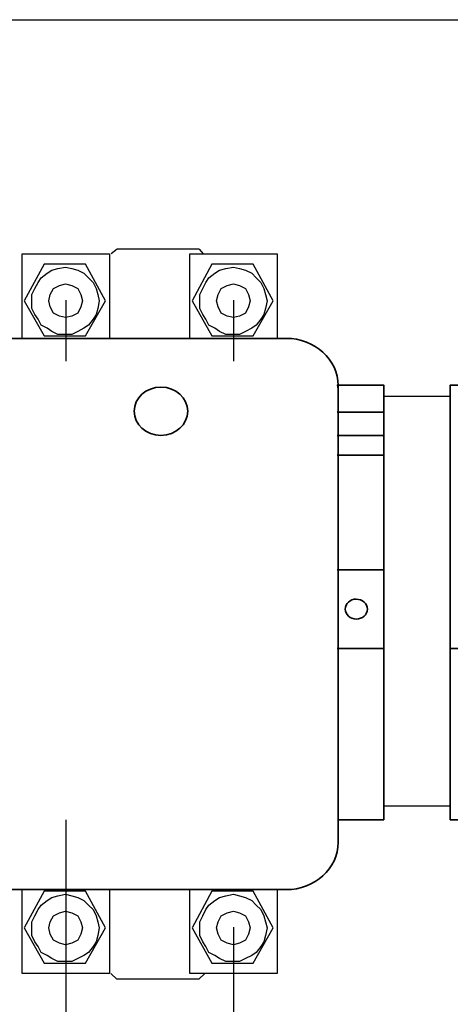
# Model space of a CAD drawing. Units: centimetres. Extents: x 554 to 1644, y -1086 to 730.
# Drawn here: x 736 to 859, y 448 to 730 of the extents above; entities that cross this region are included whole.
import ezdxf

# ---------------------------------------------------------------- set-up
doc = ezdxf.new("R2010")
doc.units = ezdxf.units.CM
doc.header["$MEASUREMENT"] = 0
doc.layers.add('dist', color=7, linetype='Continuous', lineweight=9)
doc.layers.add('layer 1', color=7, linetype='Continuous')
doc.dimstyles.new('ISO-25', dxfattribs={"dimtxt": 15, "dimasz": 15, "dimexe": 1.25, "dimexo": 0.625, "dimgap": 5, "dimtad": 1, "dimdec": 0, "dimtxsty": 'Standard', "dimcen": 2.5, "dimadec": 0, "dimazin": 0, "dimtfac": 1, "dimtdec": 0, "dimtmove": 0, "dimatfit": 3, "dimfxl": 0, "dimarcsym": 0})

# ---------------------------------------------------------------- blocks, each defined once
blk = doc.blocks.new('*D7')
at = {"layer": 'Defpoints', "color": 0}
for p in [(797.04, 456.71), (902.04, 456.71), (797.04, 392.32)]:
    blk.add_point(p, dxfattribs=at)
at = {"layer": 'dist', "color": 0, "lineweight": -2}
for p, q in [((797.04, 456.09), (797.04, 391.07)), ((902.04, 456.09), (902.04, 391.07)), ((895.04, 392.32), (804.04, 392.32))]:
    blk.add_line(p, q, dxfattribs=at)
at = {"layer": 'dist', "color": 0}
for points in [[(804.04, 393.49), (804.04, 391.15), (797.04, 392.32)], [(895.04, 393.49), (895.04, 391.15), (902.04, 392.32)]]:
    blk.add_solid(points, dxfattribs=at)
at = {"layer": 'dist', "color": 0, "insert": (882.3, 399.32), "char_height": 10, "attachment_point": 5}
blk.add_mtext('105', dxfattribs=at)
blk = doc.blocks.new('*D11')
at = {"layer": 'Defpoints', "color": 0}
for p in [(1072.04, 549.75), (627.06, 537.8), (627.06, 350.33)]:
    blk.add_point(p, dxfattribs=at)
at = {"layer": 'dist', "color": 0, "lineweight": -2}
for p, q in [((1072.04, 549.12), (1072.04, 349.08)), ((627.06, 537.17), (627.06, 349.08)), ((1065.04, 350.33), (634.06, 350.33))]:
    blk.add_line(p, q, dxfattribs=at)
at = {"layer": 'dist', "color": 0}
for points in [[(634.06, 351.49), (634.06, 349.16), (627.06, 350.33)], [(1065.04, 351.49), (1065.04, 349.16), (1072.04, 350.33)]]:
    blk.add_solid(points, dxfattribs=at)
at = {"layer": 'dist', "color": 0, "insert": (854.18, 357.33), "char_height": 10, "attachment_point": 5}
blk.add_mtext('445', dxfattribs=at)
blk = doc.blocks.new('*D37')
at = {"layer": 'Defpoints', "color": 0}
for p in [(701.04, 501.32), (749.04, 456.71), (701.04, 392.94)]:
    blk.add_point(p, dxfattribs=at)
at = {"layer": 'dist', "color": 0, "lineweight": -2}
for p, q in [((701.04, 500.7), (701.04, 391.69)), ((749.04, 456.09), (749.04, 391.69)), ((742.04, 392.94), (708.04, 392.94))]:
    blk.add_line(p, q, dxfattribs=at)
at = {"layer": 'dist', "color": 0}
for points in [[(708.04, 394.11), (708.04, 391.78), (701.04, 392.94)], [(742.04, 394.11), (742.04, 391.78), (749.04, 392.94)]]:
    blk.add_solid(points, dxfattribs=at)
at = {"layer": 'dist', "color": 0, "insert": (724.3, 399.94), "char_height": 10, "attachment_point": 5}
blk.add_mtext('48', dxfattribs=at)
blk = doc.blocks.new('*D38')
at = {"layer": 'Defpoints', "color": 0}
for p in [(749.04, 501.32), (797.04, 456.71), (749.04, 392.94)]:
    blk.add_point(p, dxfattribs=at)
at = {"layer": 'dist', "color": 0, "lineweight": -2}
for p, q in [((749.04, 500.7), (749.04, 391.69)), ((797.04, 456.09), (797.04, 391.69)), ((790.04, 392.94), (756.04, 392.94))]:
    blk.add_line(p, q, dxfattribs=at)
at = {"layer": 'dist', "color": 0}
for points in [[(756.04, 394.11), (756.04, 391.78), (749.04, 392.94)], [(790.04, 394.11), (790.04, 391.78), (797.04, 392.94)]]:
    blk.add_solid(points, dxfattribs=at)
at = {"layer": 'dist', "color": 0, "insert": (772.3, 399.94), "char_height": 10, "attachment_point": 5}
blk.add_mtext('48', dxfattribs=at)

msp = doc.modelspace()

# ---------------------------------------------------------------- linework, layer by layer
at = {"lineweight": 30}
for p, q in [((763.79, 664.07), (762.02, 662.68)), ((787.25, 664.07), (788.36, 662.68)), ((840.04, 621.95), (859.04, 621.95)), ((840.04, 504.7), (859.04, 504.7)), ((763.61, 455.05), (761.93, 456.68)), ((787.07, 455.05), (788.82, 456.68))]:
    msp.add_line(p, q, dxfattribs=at)
for p, q in [((749.04, 649.48), (749.04, 631.96)), ((797.04, 649.48), (797.04, 631.96)), ((749.04, 469.92), (749.04, 452.41)), ((797.04, 469.92), (797.04, 452.41))]:
    msp.add_line(p, q)
msp.add_lwpolyline([(553.95, 729.75), (1644.38, 729.75), (1644.38, -128.5), (553.95, -128.5)], close=True)
for points in [[(736.54, 638.52), (736.54, 662.68), (761.54, 662.68), (761.54, 638.52)], [(784.54, 638.52), (784.54, 662.68), (809.54, 662.68), (809.54, 638.52)], [(761.54, 480.69), (761.54, 456.71), (736.54, 456.71), (736.54, 480.69)], [(809.54, 480.69), (809.54, 456.71), (784.54, 456.71), (784.54, 480.69)]]:
    msp.add_lwpolyline(points, dxfattribs=at)
at = {"layer": 'layer 1', "color": 0, "lineweight": 30}
for points in [[(787.25, 664.07), (787.25, 664.07), (763.79, 664.07), (763.79, 664.07)], [(787.07, 455.05), (787.07, 455.05), (763.61, 455.05), (763.61, 455.05)]]:
    msp.add_open_spline(points, degree=3, dxfattribs=at)
at = {"layer": 'layer 1', "lineweight": 30}
for points, knots in [([(760.38, 649.28), (760.38, 649.28), (754.68, 639.2), (754.68, 639.2), (754.68, 639.2), (754.68, 639.2), (742.86, 639.2), (742.86, 639.2), (742.86, 639.2), (742.86, 639.2), (737.17, 649.28), (737.17, 649.28), (737.17, 649.28), (737.17, 649.28), (742.86, 659.79), (742.86, 659.79), (742.86, 659.79), (742.86, 659.79), (754.68, 659.79), (754.68, 659.79), (754.68, 659.79), (754.68, 659.79), (760.38, 649.28), (760.38, 649.28)], [0, 0, 0, 0, 0.166667, 0.166667, 0.166667, 0.166667, 0.333333, 0.333333, 0.333333, 0.333333, 0.5, 0.5, 0.5, 0.5, 0.666667, 0.666667, 0.666667, 0.666667, 0.833333, 0.833333, 0.833333, 0.833333, 1, 1, 1, 1]), ([(808.38, 649.28), (808.38, 649.28), (802.68, 639.2), (802.68, 639.2), (802.68, 639.2), (802.68, 639.2), (790.86, 639.2), (790.86, 639.2), (790.86, 639.2), (790.86, 639.2), (785.17, 649.28), (785.17, 649.28), (785.17, 649.28), (785.17, 649.28), (790.86, 659.79), (790.86, 659.79), (790.86, 659.79), (790.86, 659.79), (802.68, 659.79), (802.68, 659.79), (802.68, 659.79), (802.68, 659.79), (808.38, 649.28), (808.38, 649.28)], [0, 0, 0, 0, 0.166667, 0.166667, 0.166667, 0.166667, 0.333333, 0.333333, 0.333333, 0.333333, 0.5, 0.5, 0.5, 0.5, 0.666667, 0.666667, 0.666667, 0.666667, 0.833333, 0.833333, 0.833333, 0.833333, 1, 1, 1, 1]), ([(748.99, 658.91), (748.99, 658.91), (746.8, 658.47), (746.8, 658.47), (746.8, 658.47), (746.8, 658.47), (745.05, 658.03), (745.05, 658.03), (745.05, 658.03), (745.05, 658.03), (743.74, 657.16), (743.74, 657.16), (743.74, 657.16), (743.74, 657.16), (741.99, 655.85), (741.99, 655.85), (741.99, 655.85), (741.99, 655.85), (741.11, 654.53), (741.11, 654.53), (741.11, 654.53), (741.11, 654.53), (740.23, 652.78), (740.23, 652.78), (740.23, 652.78), (740.23, 652.78), (739.36, 651.03), (739.36, 651.03), (739.36, 651.03), (739.36, 651.03), (739.36, 649.28), (739.36, 649.28), (739.36, 649.28), (739.36, 649.28), (739.36, 647.09), (739.36, 647.09), (739.36, 647.09), (739.36, 647.09), (740.23, 645.33), (740.23, 645.33), (740.23, 645.33), (740.23, 645.33), (741.11, 644.02), (741.11, 644.02), (741.11, 644.02), (741.11, 644.02), (741.99, 642.27), (741.99, 642.27), (741.99, 642.27), (741.99, 642.27), (743.74, 641.39), (743.74, 641.39), (743.74, 641.39), (743.74, 641.39), (745.05, 640.52), (745.05, 640.52), (745.05, 640.52), (745.05, 640.52), (746.8, 639.64), (746.8, 639.64), (746.8, 639.64), (746.8, 639.64), (748.99, 639.64), (748.99, 639.64), (748.99, 639.64), (748.99, 639.64), (750.74, 639.64), (750.74, 639.64), (750.74, 639.64), (750.74, 639.64), (752.49, 640.52), (752.49, 640.52), (752.49, 640.52), (752.49, 640.52), (754.25, 641.39), (754.25, 641.39), (754.25, 641.39), (754.25, 641.39), (755.56, 642.27), (755.56, 642.27), (755.56, 642.27), (755.56, 642.27), (756.87, 644.02), (756.87, 644.02), (756.87, 644.02), (756.87, 644.02), (757.75, 645.33), (757.75, 645.33), (757.75, 645.33), (757.75, 645.33), (758.19, 647.09), (758.19, 647.09), (758.19, 647.09), (758.19, 647.09), (758.63, 649.28), (758.63, 649.28), (758.63, 649.28), (758.63, 649.28), (758.19, 651.03), (758.19, 651.03), (758.19, 651.03), (758.19, 651.03), (757.75, 652.78), (757.75, 652.78), (757.75, 652.78), (757.75, 652.78), (756.87, 654.53), (756.87, 654.53), (756.87, 654.53), (756.87, 654.53), (755.56, 655.85), (755.56, 655.85), (755.56, 655.85), (755.56, 655.85), (754.25, 657.16), (754.25, 657.16), (754.25, 657.16), (754.25, 657.16), (752.49, 658.03), (752.49, 658.03), (752.49, 658.03), (752.49, 658.03), (750.74, 658.47), (750.74, 658.47), (750.74, 658.47), (750.74, 658.47), (748.99, 658.91), (748.99, 658.91)], [0, 0, 0, 0, 0.03125, 0.03125, 0.03125, 0.03125, 0.0625, 0.0625, 0.0625, 0.0625, 0.09375, 0.09375, 0.09375, 0.09375, 0.125, 0.125, 0.125, 0.125, 0.15625, 0.15625, 0.15625, 0.15625, 0.1875, 0.1875, 0.1875, 0.1875, 0.21875, 0.21875, 0.21875, 0.21875, 0.25, 0.25, 0.25, 0.25, 0.28125, 0.28125, 0.28125, 0.28125, 0.3125, 0.3125, 0.3125, 0.3125, 0.34375, 0.34375, 0.34375, 0.34375, 0.375, 0.375, 0.375, 0.375, 0.40625, 0.40625, 0.40625, 0.40625, 0.4375, 0.4375, 0.4375, 0.4375, 0.46875, 0.46875, 0.46875, 0.46875, 0.5, 0.5, 0.5, 0.5, 0.53125, 0.53125, 0.53125, 0.53125, 0.5625, 0.5625, 0.5625, 0.5625, 0.59375, 0.59375, 0.59375, 0.59375, 0.625, 0.625, 0.625, 0.625, 0.65625, 0.65625, 0.65625, 0.65625, 0.6875, 0.6875, 0.6875, 0.6875, 0.71875, 0.71875, 0.71875, 0.71875, 0.75, 0.75, 0.75, 0.75, 0.78125, 0.78125, 0.78125, 0.78125, 0.8125, 0.8125, 0.8125, 0.8125, 0.84375, 0.84375, 0.84375, 0.84375, 0.875, 0.875, 0.875, 0.875, 0.90625, 0.90625, 0.90625, 0.90625, 0.9375, 0.9375, 0.9375, 0.9375, 0.96875, 0.96875, 0.96875, 0.96875, 1, 1, 1, 1]), ([(796.99, 658.91), (796.99, 658.91), (794.8, 658.47), (794.8, 658.47), (794.8, 658.47), (794.8, 658.47), (793.05, 658.03), (793.05, 658.03), (793.05, 658.03), (793.05, 658.03), (791.74, 657.16), (791.74, 657.16), (791.74, 657.16), (791.74, 657.16), (789.99, 655.85), (789.99, 655.85), (789.99, 655.85), (789.99, 655.85), (789.11, 654.53), (789.11, 654.53), (789.11, 654.53), (789.11, 654.53), (788.23, 652.78), (788.23, 652.78), (788.23, 652.78), (788.23, 652.78), (787.36, 651.03), (787.36, 651.03), (787.36, 651.03), (787.36, 651.03), (787.36, 649.28), (787.36, 649.28), (787.36, 649.28), (787.36, 649.28), (787.36, 647.09), (787.36, 647.09), (787.36, 647.09), (787.36, 647.09), (788.23, 645.33), (788.23, 645.33), (788.23, 645.33), (788.23, 645.33), (789.11, 644.02), (789.11, 644.02), (789.11, 644.02), (789.11, 644.02), (789.99, 642.27), (789.99, 642.27), (789.99, 642.27), (789.99, 642.27), (791.74, 641.39), (791.74, 641.39), (791.74, 641.39), (791.74, 641.39), (793.05, 640.52), (793.05, 640.52), (793.05, 640.52), (793.05, 640.52), (794.8, 639.64), (794.8, 639.64), (794.8, 639.64), (794.8, 639.64), (796.99, 639.64), (796.99, 639.64), (796.99, 639.64), (796.99, 639.64), (798.74, 639.64), (798.74, 639.64), (798.74, 639.64), (798.74, 639.64), (800.49, 640.52), (800.49, 640.52), (800.49, 640.52), (800.49, 640.52), (802.25, 641.39), (802.25, 641.39), (802.25, 641.39), (802.25, 641.39), (803.56, 642.27), (803.56, 642.27), (803.56, 642.27), (803.56, 642.27), (804.87, 644.02), (804.87, 644.02), (804.87, 644.02), (804.87, 644.02), (805.75, 645.33), (805.75, 645.33), (805.75, 645.33), (805.75, 645.33), (806.19, 647.09), (806.19, 647.09), (806.19, 647.09), (806.19, 647.09), (806.63, 649.28), (806.63, 649.28), (806.63, 649.28), (806.63, 649.28), (806.19, 651.03), (806.19, 651.03), (806.19, 651.03), (806.19, 651.03), (805.75, 652.78), (805.75, 652.78), (805.75, 652.78), (805.75, 652.78), (804.87, 654.53), (804.87, 654.53), (804.87, 654.53), (804.87, 654.53), (803.56, 655.85), (803.56, 655.85), (803.56, 655.85), (803.56, 655.85), (802.25, 657.16), (802.25, 657.16), (802.25, 657.16), (802.25, 657.16), (800.49, 658.03), (800.49, 658.03), (800.49, 658.03), (800.49, 658.03), (798.74, 658.47), (798.74, 658.47), (798.74, 658.47), (798.74, 658.47), (796.99, 658.91), (796.99, 658.91)], [0, 0, 0, 0, 0.03125, 0.03125, 0.03125, 0.03125, 0.0625, 0.0625, 0.0625, 0.0625, 0.09375, 0.09375, 0.09375, 0.09375, 0.125, 0.125, 0.125, 0.125, 0.15625, 0.15625, 0.15625, 0.15625, 0.1875, 0.1875, 0.1875, 0.1875, 0.21875, 0.21875, 0.21875, 0.21875, 0.25, 0.25, 0.25, 0.25, 0.28125, 0.28125, 0.28125, 0.28125, 0.3125, 0.3125, 0.3125, 0.3125, 0.34375, 0.34375, 0.34375, 0.34375, 0.375, 0.375, 0.375, 0.375, 0.40625, 0.40625, 0.40625, 0.40625, 0.4375, 0.4375, 0.4375, 0.4375, 0.46875, 0.46875, 0.46875, 0.46875, 0.5, 0.5, 0.5, 0.5, 0.53125, 0.53125, 0.53125, 0.53125, 0.5625, 0.5625, 0.5625, 0.5625, 0.59375, 0.59375, 0.59375, 0.59375, 0.625, 0.625, 0.625, 0.625, 0.65625, 0.65625, 0.65625, 0.65625, 0.6875, 0.6875, 0.6875, 0.6875, 0.71875, 0.71875, 0.71875, 0.71875, 0.75, 0.75, 0.75, 0.75, 0.78125, 0.78125, 0.78125, 0.78125, 0.8125, 0.8125, 0.8125, 0.8125, 0.84375, 0.84375, 0.84375, 0.84375, 0.875, 0.875, 0.875, 0.875, 0.90625, 0.90625, 0.90625, 0.90625, 0.9375, 0.9375, 0.9375, 0.9375, 0.96875, 0.96875, 0.96875, 0.96875, 1, 1, 1, 1]), ([(748.99, 654.09), (748.99, 654.09), (747.24, 653.66), (747.24, 653.66), (747.24, 653.66), (747.24, 653.66), (745.49, 652.78), (745.49, 652.78), (745.49, 652.78), (745.49, 652.78), (744.61, 651.03), (744.61, 651.03), (744.61, 651.03), (744.61, 651.03), (744.18, 649.28), (744.18, 649.28), (744.18, 649.28), (744.18, 649.28), (744.61, 647.52), (744.61, 647.52), (744.61, 647.52), (744.61, 647.52), (745.49, 645.77), (745.49, 645.77), (745.49, 645.77), (745.49, 645.77), (747.24, 644.9), (747.24, 644.9), (747.24, 644.9), (747.24, 644.9), (748.99, 644.46), (748.99, 644.46), (748.99, 644.46), (748.99, 644.46), (750.74, 644.9), (750.74, 644.9), (750.74, 644.9), (750.74, 644.9), (752.49, 645.77), (752.49, 645.77), (752.49, 645.77), (752.49, 645.77), (753.37, 647.52), (753.37, 647.52), (753.37, 647.52), (753.37, 647.52), (753.81, 649.28), (753.81, 649.28), (753.81, 649.28), (753.81, 649.28), (753.37, 651.03), (753.37, 651.03), (753.37, 651.03), (753.37, 651.03), (752.49, 652.78), (752.49, 652.78), (752.49, 652.78), (752.49, 652.78), (750.74, 653.66), (750.74, 653.66), (750.74, 653.66), (750.74, 653.66), (748.99, 654.09), (748.99, 654.09)], [0, 0, 0, 0, 0.0625, 0.0625, 0.0625, 0.0625, 0.125, 0.125, 0.125, 0.125, 0.1875, 0.1875, 0.1875, 0.1875, 0.25, 0.25, 0.25, 0.25, 0.3125, 0.3125, 0.3125, 0.3125, 0.375, 0.375, 0.375, 0.375, 0.4375, 0.4375, 0.4375, 0.4375, 0.5, 0.5, 0.5, 0.5, 0.5625, 0.5625, 0.5625, 0.5625, 0.625, 0.625, 0.625, 0.625, 0.6875, 0.6875, 0.6875, 0.6875, 0.75, 0.75, 0.75, 0.75, 0.8125, 0.8125, 0.8125, 0.8125, 0.875, 0.875, 0.875, 0.875, 0.9375, 0.9375, 0.9375, 0.9375, 1, 1, 1, 1]), ([(796.99, 654.09), (796.99, 654.09), (795.24, 653.66), (795.24, 653.66), (795.24, 653.66), (795.24, 653.66), (793.49, 652.78), (793.49, 652.78), (793.49, 652.78), (793.49, 652.78), (792.61, 651.03), (792.61, 651.03), (792.61, 651.03), (792.61, 651.03), (792.18, 649.28), (792.18, 649.28), (792.18, 649.28), (792.18, 649.28), (792.61, 647.52), (792.61, 647.52), (792.61, 647.52), (792.61, 647.52), (793.49, 645.77), (793.49, 645.77), (793.49, 645.77), (793.49, 645.77), (795.24, 644.9), (795.24, 644.9), (795.24, 644.9), (795.24, 644.9), (796.99, 644.46), (796.99, 644.46), (796.99, 644.46), (796.99, 644.46), (798.74, 644.9), (798.74, 644.9), (798.74, 644.9), (798.74, 644.9), (800.49, 645.77), (800.49, 645.77), (800.49, 645.77), (800.49, 645.77), (801.37, 647.52), (801.37, 647.52), (801.37, 647.52), (801.37, 647.52), (801.81, 649.28), (801.81, 649.28), (801.81, 649.28), (801.81, 649.28), (801.37, 651.03), (801.37, 651.03), (801.37, 651.03), (801.37, 651.03), (800.49, 652.78), (800.49, 652.78), (800.49, 652.78), (800.49, 652.78), (798.74, 653.66), (798.74, 653.66), (798.74, 653.66), (798.74, 653.66), (796.99, 654.09), (796.99, 654.09)], [0, 0, 0, 0, 0.0625, 0.0625, 0.0625, 0.0625, 0.125, 0.125, 0.125, 0.125, 0.1875, 0.1875, 0.1875, 0.1875, 0.25, 0.25, 0.25, 0.25, 0.3125, 0.3125, 0.3125, 0.3125, 0.375, 0.375, 0.375, 0.375, 0.4375, 0.4375, 0.4375, 0.4375, 0.5, 0.5, 0.5, 0.5, 0.5625, 0.5625, 0.5625, 0.5625, 0.625, 0.625, 0.625, 0.625, 0.6875, 0.6875, 0.6875, 0.6875, 0.75, 0.75, 0.75, 0.75, 0.8125, 0.8125, 0.8125, 0.8125, 0.875, 0.875, 0.875, 0.875, 0.9375, 0.9375, 0.9375, 0.9375, 1, 1, 1, 1]), ([(760.38, 469.72), (760.38, 469.72), (754.68, 459.65), (754.68, 459.65), (754.68, 459.65), (754.68, 459.65), (742.86, 459.65), (742.86, 459.65), (742.86, 459.65), (742.86, 459.65), (737.17, 469.72), (737.17, 469.72), (737.17, 469.72), (737.17, 469.72), (742.86, 480.23), (742.86, 480.23), (742.86, 480.23), (742.86, 480.23), (754.68, 480.23), (754.68, 480.23), (754.68, 480.23), (754.68, 480.23), (760.38, 469.72), (760.38, 469.72)], [0, 0, 0, 0, 0.166667, 0.166667, 0.166667, 0.166667, 0.333333, 0.333333, 0.333333, 0.333333, 0.5, 0.5, 0.5, 0.5, 0.666667, 0.666667, 0.666667, 0.666667, 0.833333, 0.833333, 0.833333, 0.833333, 1, 1, 1, 1]), ([(748.99, 479.35), (748.99, 479.35), (746.8, 478.91), (746.8, 478.91), (746.8, 478.91), (746.8, 478.91), (745.05, 478.48), (745.05, 478.48), (745.05, 478.48), (745.05, 478.48), (743.74, 477.6), (743.74, 477.6), (743.74, 477.6), (743.74, 477.6), (741.99, 476.29), (741.99, 476.29), (741.99, 476.29), (741.99, 476.29), (741.11, 474.97), (741.11, 474.97), (741.11, 474.97), (741.11, 474.97), (740.23, 473.22), (740.23, 473.22), (740.23, 473.22), (740.23, 473.22), (739.36, 471.47), (739.36, 471.47), (739.36, 471.47), (739.36, 471.47), (739.36, 469.72), (739.36, 469.72), (739.36, 469.72), (739.36, 469.72), (739.36, 467.53), (739.36, 467.53), (739.36, 467.53), (739.36, 467.53), (740.23, 465.77), (740.23, 465.77), (740.23, 465.77), (740.23, 465.77), (741.11, 464.46), (741.11, 464.46), (741.11, 464.46), (741.11, 464.46), (741.99, 462.71), (741.99, 462.71), (741.99, 462.71), (741.99, 462.71), (743.74, 461.84), (743.74, 461.84), (743.74, 461.84), (743.74, 461.84), (745.05, 460.96), (745.05, 460.96), (745.05, 460.96), (745.05, 460.96), (746.8, 460.08), (746.8, 460.08), (746.8, 460.08), (746.8, 460.08), (748.99, 460.08), (748.99, 460.08), (748.99, 460.08), (748.99, 460.08), (750.74, 460.08), (750.74, 460.08), (750.74, 460.08), (750.74, 460.08), (752.49, 460.96), (752.49, 460.96), (752.49, 460.96), (752.49, 460.96), (754.25, 461.84), (754.25, 461.84), (754.25, 461.84), (754.25, 461.84), (755.56, 462.71), (755.56, 462.71), (755.56, 462.71), (755.56, 462.71), (756.87, 464.46), (756.87, 464.46), (756.87, 464.46), (756.87, 464.46), (757.75, 465.77), (757.75, 465.77), (757.75, 465.77), (757.75, 465.77), (758.19, 467.53), (758.19, 467.53), (758.19, 467.53), (758.19, 467.53), (758.63, 469.72), (758.63, 469.72), (758.63, 469.72), (758.63, 469.72), (758.19, 471.47), (758.19, 471.47), (758.19, 471.47), (758.19, 471.47), (757.75, 473.22), (757.75, 473.22), (757.75, 473.22), (757.75, 473.22), (756.87, 474.97), (756.87, 474.97), (756.87, 474.97), (756.87, 474.97), (755.56, 476.29), (755.56, 476.29), (755.56, 476.29), (755.56, 476.29), (754.25, 477.6), (754.25, 477.6), (754.25, 477.6), (754.25, 477.6), (752.49, 478.48), (752.49, 478.48), (752.49, 478.48), (752.49, 478.48), (750.74, 478.91), (750.74, 478.91), (750.74, 478.91), (750.74, 478.91), (748.99, 479.35), (748.99, 479.35)], [0, 0, 0, 0, 0.03125, 0.03125, 0.03125, 0.03125, 0.0625, 0.0625, 0.0625, 0.0625, 0.09375, 0.09375, 0.09375, 0.09375, 0.125, 0.125, 0.125, 0.125, 0.15625, 0.15625, 0.15625, 0.15625, 0.1875, 0.1875, 0.1875, 0.1875, 0.21875, 0.21875, 0.21875, 0.21875, 0.25, 0.25, 0.25, 0.25, 0.28125, 0.28125, 0.28125, 0.28125, 0.3125, 0.3125, 0.3125, 0.3125, 0.34375, 0.34375, 0.34375, 0.34375, 0.375, 0.375, 0.375, 0.375, 0.40625, 0.40625, 0.40625, 0.40625, 0.4375, 0.4375, 0.4375, 0.4375, 0.46875, 0.46875, 0.46875, 0.46875, 0.5, 0.5, 0.5, 0.5, 0.53125, 0.53125, 0.53125, 0.53125, 0.5625, 0.5625, 0.5625, 0.5625, 0.59375, 0.59375, 0.59375, 0.59375, 0.625, 0.625, 0.625, 0.625, 0.65625, 0.65625, 0.65625, 0.65625, 0.6875, 0.6875, 0.6875, 0.6875, 0.71875, 0.71875, 0.71875, 0.71875, 0.75, 0.75, 0.75, 0.75, 0.78125, 0.78125, 0.78125, 0.78125, 0.8125, 0.8125, 0.8125, 0.8125, 0.84375, 0.84375, 0.84375, 0.84375, 0.875, 0.875, 0.875, 0.875, 0.90625, 0.90625, 0.90625, 0.90625, 0.9375, 0.9375, 0.9375, 0.9375, 0.96875, 0.96875, 0.96875, 0.96875, 1, 1, 1, 1]), ([(808.38, 469.72), (808.38, 469.72), (802.68, 459.65), (802.68, 459.65), (802.68, 459.65), (802.68, 459.65), (790.86, 459.65), (790.86, 459.65), (790.86, 459.65), (790.86, 459.65), (785.17, 469.72), (785.17, 469.72), (785.17, 469.72), (785.17, 469.72), (790.86, 480.23), (790.86, 480.23), (790.86, 480.23), (790.86, 480.23), (802.68, 480.23), (802.68, 480.23), (802.68, 480.23), (802.68, 480.23), (808.38, 469.72), (808.38, 469.72)], [0, 0, 0, 0, 0.166667, 0.166667, 0.166667, 0.166667, 0.333333, 0.333333, 0.333333, 0.333333, 0.5, 0.5, 0.5, 0.5, 0.666667, 0.666667, 0.666667, 0.666667, 0.833333, 0.833333, 0.833333, 0.833333, 1, 1, 1, 1]), ([(796.99, 479.35), (796.99, 479.35), (794.8, 478.91), (794.8, 478.91), (794.8, 478.91), (794.8, 478.91), (793.05, 478.48), (793.05, 478.48), (793.05, 478.48), (793.05, 478.48), (791.74, 477.6), (791.74, 477.6), (791.74, 477.6), (791.74, 477.6), (789.99, 476.29), (789.99, 476.29), (789.99, 476.29), (789.99, 476.29), (789.11, 474.97), (789.11, 474.97), (789.11, 474.97), (789.11, 474.97), (788.23, 473.22), (788.23, 473.22), (788.23, 473.22), (788.23, 473.22), (787.36, 471.47), (787.36, 471.47), (787.36, 471.47), (787.36, 471.47), (787.36, 469.72), (787.36, 469.72), (787.36, 469.72), (787.36, 469.72), (787.36, 467.53), (787.36, 467.53), (787.36, 467.53), (787.36, 467.53), (788.23, 465.77), (788.23, 465.77), (788.23, 465.77), (788.23, 465.77), (789.11, 464.46), (789.11, 464.46), (789.11, 464.46), (789.11, 464.46), (789.99, 462.71), (789.99, 462.71), (789.99, 462.71), (789.99, 462.71), (791.74, 461.84), (791.74, 461.84), (791.74, 461.84), (791.74, 461.84), (793.05, 460.96), (793.05, 460.96), (793.05, 460.96), (793.05, 460.96), (794.8, 460.08), (794.8, 460.08), (794.8, 460.08), (794.8, 460.08), (796.99, 460.08), (796.99, 460.08), (796.99, 460.08), (796.99, 460.08), (798.74, 460.08), (798.74, 460.08), (798.74, 460.08), (798.74, 460.08), (800.49, 460.96), (800.49, 460.96), (800.49, 460.96), (800.49, 460.96), (802.25, 461.84), (802.25, 461.84), (802.25, 461.84), (802.25, 461.84), (803.56, 462.71), (803.56, 462.71), (803.56, 462.71), (803.56, 462.71), (804.87, 464.46), (804.87, 464.46), (804.87, 464.46), (804.87, 464.46), (805.75, 465.77), (805.75, 465.77), (805.75, 465.77), (805.75, 465.77), (806.19, 467.53), (806.19, 467.53), (806.19, 467.53), (806.19, 467.53), (806.63, 469.72), (806.63, 469.72), (806.63, 469.72), (806.63, 469.72), (806.19, 471.47), (806.19, 471.47), (806.19, 471.47), (806.19, 471.47), (805.75, 473.22), (805.75, 473.22), (805.75, 473.22), (805.75, 473.22), (804.87, 474.97), (804.87, 474.97), (804.87, 474.97), (804.87, 474.97), (803.56, 476.29), (803.56, 476.29), (803.56, 476.29), (803.56, 476.29), (802.25, 477.6), (802.25, 477.6), (802.25, 477.6), (802.25, 477.6), (800.49, 478.48), (800.49, 478.48), (800.49, 478.48), (800.49, 478.48), (798.74, 478.91), (798.74, 478.91), (798.74, 478.91), (798.74, 478.91), (796.99, 479.35), (796.99, 479.35)], [0, 0, 0, 0, 0.03125, 0.03125, 0.03125, 0.03125, 0.0625, 0.0625, 0.0625, 0.0625, 0.09375, 0.09375, 0.09375, 0.09375, 0.125, 0.125, 0.125, 0.125, 0.15625, 0.15625, 0.15625, 0.15625, 0.1875, 0.1875, 0.1875, 0.1875, 0.21875, 0.21875, 0.21875, 0.21875, 0.25, 0.25, 0.25, 0.25, 0.28125, 0.28125, 0.28125, 0.28125, 0.3125, 0.3125, 0.3125, 0.3125, 0.34375, 0.34375, 0.34375, 0.34375, 0.375, 0.375, 0.375, 0.375, 0.40625, 0.40625, 0.40625, 0.40625, 0.4375, 0.4375, 0.4375, 0.4375, 0.46875, 0.46875, 0.46875, 0.46875, 0.5, 0.5, 0.5, 0.5, 0.53125, 0.53125, 0.53125, 0.53125, 0.5625, 0.5625, 0.5625, 0.5625, 0.59375, 0.59375, 0.59375, 0.59375, 0.625, 0.625, 0.625, 0.625, 0.65625, 0.65625, 0.65625, 0.65625, 0.6875, 0.6875, 0.6875, 0.6875, 0.71875, 0.71875, 0.71875, 0.71875, 0.75, 0.75, 0.75, 0.75, 0.78125, 0.78125, 0.78125, 0.78125, 0.8125, 0.8125, 0.8125, 0.8125, 0.84375, 0.84375, 0.84375, 0.84375, 0.875, 0.875, 0.875, 0.875, 0.90625, 0.90625, 0.90625, 0.90625, 0.9375, 0.9375, 0.9375, 0.9375, 0.96875, 0.96875, 0.96875, 0.96875, 1, 1, 1, 1]), ([(748.99, 474.54), (748.99, 474.54), (747.24, 474.1), (747.24, 474.1), (747.24, 474.1), (747.24, 474.1), (745.49, 473.22), (745.49, 473.22), (745.49, 473.22), (745.49, 473.22), (744.61, 471.47), (744.61, 471.47), (744.61, 471.47), (744.61, 471.47), (744.18, 469.72), (744.18, 469.72), (744.18, 469.72), (744.18, 469.72), (744.61, 467.97), (744.61, 467.97), (744.61, 467.97), (744.61, 467.97), (745.49, 466.21), (745.49, 466.21), (745.49, 466.21), (745.49, 466.21), (747.24, 465.34), (747.24, 465.34), (747.24, 465.34), (747.24, 465.34), (748.99, 464.9), (748.99, 464.9), (748.99, 464.9), (748.99, 464.9), (750.74, 465.34), (750.74, 465.34), (750.74, 465.34), (750.74, 465.34), (752.49, 466.21), (752.49, 466.21), (752.49, 466.21), (752.49, 466.21), (753.37, 467.97), (753.37, 467.97), (753.37, 467.97), (753.37, 467.97), (753.81, 469.72), (753.81, 469.72), (753.81, 469.72), (753.81, 469.72), (753.37, 471.47), (753.37, 471.47), (753.37, 471.47), (753.37, 471.47), (752.49, 473.22), (752.49, 473.22), (752.49, 473.22), (752.49, 473.22), (750.74, 474.1), (750.74, 474.1), (750.74, 474.1), (750.74, 474.1), (748.99, 474.54), (748.99, 474.54)], [0, 0, 0, 0, 0.0625, 0.0625, 0.0625, 0.0625, 0.125, 0.125, 0.125, 0.125, 0.1875, 0.1875, 0.1875, 0.1875, 0.25, 0.25, 0.25, 0.25, 0.3125, 0.3125, 0.3125, 0.3125, 0.375, 0.375, 0.375, 0.375, 0.4375, 0.4375, 0.4375, 0.4375, 0.5, 0.5, 0.5, 0.5, 0.5625, 0.5625, 0.5625, 0.5625, 0.625, 0.625, 0.625, 0.625, 0.6875, 0.6875, 0.6875, 0.6875, 0.75, 0.75, 0.75, 0.75, 0.8125, 0.8125, 0.8125, 0.8125, 0.875, 0.875, 0.875, 0.875, 0.9375, 0.9375, 0.9375, 0.9375, 1, 1, 1, 1]), ([(796.99, 474.54), (796.99, 474.54), (795.24, 474.1), (795.24, 474.1), (795.24, 474.1), (795.24, 474.1), (793.49, 473.22), (793.49, 473.22), (793.49, 473.22), (793.49, 473.22), (792.61, 471.47), (792.61, 471.47), (792.61, 471.47), (792.61, 471.47), (792.18, 469.72), (792.18, 469.72), (792.18, 469.72), (792.18, 469.72), (792.61, 467.97), (792.61, 467.97), (792.61, 467.97), (792.61, 467.97), (793.49, 466.21), (793.49, 466.21), (793.49, 466.21), (793.49, 466.21), (795.24, 465.34), (795.24, 465.34), (795.24, 465.34), (795.24, 465.34), (796.99, 464.9), (796.99, 464.9), (796.99, 464.9), (796.99, 464.9), (798.74, 465.34), (798.74, 465.34), (798.74, 465.34), (798.74, 465.34), (800.49, 466.21), (800.49, 466.21), (800.49, 466.21), (800.49, 466.21), (801.37, 467.97), (801.37, 467.97), (801.37, 467.97), (801.37, 467.97), (801.81, 469.72), (801.81, 469.72), (801.81, 469.72), (801.81, 469.72), (801.37, 471.47), (801.37, 471.47), (801.37, 471.47), (801.37, 471.47), (800.49, 473.22), (800.49, 473.22), (800.49, 473.22), (800.49, 473.22), (798.74, 474.1), (798.74, 474.1), (798.74, 474.1), (798.74, 474.1), (796.99, 474.54), (796.99, 474.54)], [0, 0, 0, 0, 0.0625, 0.0625, 0.0625, 0.0625, 0.125, 0.125, 0.125, 0.125, 0.1875, 0.1875, 0.1875, 0.1875, 0.25, 0.25, 0.25, 0.25, 0.3125, 0.3125, 0.3125, 0.3125, 0.375, 0.375, 0.375, 0.375, 0.4375, 0.4375, 0.4375, 0.4375, 0.5, 0.5, 0.5, 0.5, 0.5625, 0.5625, 0.5625, 0.5625, 0.625, 0.625, 0.625, 0.625, 0.6875, 0.6875, 0.6875, 0.6875, 0.75, 0.75, 0.75, 0.75, 0.8125, 0.8125, 0.8125, 0.8125, 0.875, 0.875, 0.875, 0.875, 0.9375, 0.9375, 0.9375, 0.9375, 1, 1, 1, 1])]:
    msp.add_open_spline(points, degree=3, knots=knots, dxfattribs=at)
at = {"layer": 'layer 1', "color": 0, "lineweight": 35}
for points, knots in [([(827.01, 541.46), (827.01, 578.41), (827.01, 625.02), (827.01, 625.02), (827.01, 625.02), (827.01, 632.45), (820.3, 638.52), (812.1, 638.52), (812.1, 638.52), (812.1, 638.52), (812.1, 638.52), (812.1, 638.52), (812.1, 638.52), (687.46, 638.52), (687.46, 638.52), (687.46, 638.52), (679.26, 638.52), (672.55, 632.45), (672.55, 625.02), (672.55, 625.02), (672.55, 625.02), (672.55, 574.28), (672.55, 536.71)], [0.7107127, 0.7107127, 0.7107127, 0.7107127, 0.7777778, 0.7777778, 0.7777778, 0.7777778, 0.8888889, 0.8888889, 0.8888889, 0.8888889, 1, 1, 1, 1.1111111, 1.1111111, 1.1111111, 1.1111111, 1.2222222, 1.2222222, 1.2222222, 1.2222222, 1.2921961, 1.2921961, 1.2921961, 1.2921961]), ([(776.27, 624.56), (772.03, 624.56), (768.6, 621.46), (768.6, 617.65), (768.6, 617.65), (768.6, 613.83), (772.03, 610.74), (776.27, 610.74), (776.27, 610.74), (780.51, 610.74), (783.95, 613.83), (783.95, 617.65), (783.95, 617.65), (783.95, 621.46), (780.51, 624.56), (776.27, 624.56), (776.27, 624.56), (776.27, 624.56), (776.27, 624.56), (776.27, 624.56)], [0, 0, 0, 0, 0.2, 0.2, 0.2, 0.2, 0.4, 0.4, 0.4, 0.4, 0.6, 0.6, 0.6, 0.6, 0.8, 0.8, 0.8, 0.8, 1, 1, 1, 1]), ([(827.01, 539.21), (827.01, 515.27), (827.01, 500.7), (827.01, 500.7), (827.01, 500.7), (827.01, 500.7), (840.04, 500.7), (840.04, 500.7), (840.04, 500.7), (840.04, 500.7), (840.04, 625.12), (840.04, 625.12), (840.04, 625.12), (826.78, 625.12), (826.78, 625.12), (826.78, 625.12), (826.93, 624.36), (827.01, 623.57), (827.01, 622.77), (827.01, 622.77), (827.01, 622.77), (827.01, 574.98), (827.01, 539.21)], [0.5309085, 0.5309085, 0.5309085, 0.5309085, 0.6, 0.6, 0.6, 0.6, 0.8, 0.8, 0.8, 0.8, 1, 1, 1, 1.2, 1.2, 1.2, 1.2, 1.4, 1.4, 1.4, 1.4, 1.5251376, 1.5251376, 1.5251376, 1.5251376]), ([(872.08, 539.21), (872.08, 515.27), (872.08, 500.7), (872.08, 500.7), (872.08, 500.7), (872.08, 500.7), (859.04, 500.7), (859.04, 500.7), (859.04, 500.7), (859.04, 500.7), (859.04, 625.12), (859.04, 625.12), (859.04, 625.12), (872.31, 625.12), (872.31, 625.12), (872.31, 625.12), (872.16, 624.36), (872.08, 623.57), (872.08, 622.77), (872.08, 622.77), (872.08, 622.77), (872.08, 574.98), (872.08, 539.21)], [0.5309085, 0.5309085, 0.5309085, 0.5309085, 0.6, 0.6, 0.6, 0.6, 0.8, 0.8, 0.8, 0.8, 1, 1, 1, 1.2, 1.2, 1.2, 1.2, 1.4, 1.4, 1.4, 1.4, 1.5251376, 1.5251376, 1.5251376, 1.5251376]), ([(832.16, 563.87), (830.41, 563.87), (828.99, 562.59), (828.99, 561.01), (828.99, 561.01), (828.99, 559.44), (830.41, 558.16), (832.16, 558.16), (832.16, 558.16), (833.91, 558.16), (835.33, 559.43), (835.33, 561.01), (835.33, 561.01), (835.33, 562.59), (833.91, 563.86), (832.16, 563.86), (832.16, 563.86), (832.16, 563.86), (832.16, 563.87), (832.16, 563.87)], [0, 0, 0, 0, 0.2, 0.2, 0.2, 0.2, 0.4, 0.4, 0.4, 0.4, 0.6, 0.6, 0.6, 0.6, 0.8, 0.8, 0.8, 0.8, 1, 1, 1, 1]), ([(672.55, 536.71), (672.55, 510.11), (672.55, 494.19), (672.55, 494.19), (672.55, 494.19), (672.55, 486.76), (679.26, 480.69), (687.46, 480.69), (687.46, 480.69), (687.46, 480.69), (812.1, 480.69), (812.1, 480.69), (812.1, 480.69), (820.3, 480.69), (827.01, 486.76), (827.01, 494.19), (827.01, 494.19), (827.01, 494.19), (827.01, 511.66), (827.01, 533.69)], [0.2941318, 0.2941318, 0.2941318, 0.2941318, 0.3333333, 0.3333333, 0.3333333, 0.3333333, 0.4444444, 0.4444444, 0.4444444, 0.4444444, 0.5555556, 0.5555556, 0.5555556, 0.5555556, 0.6666667, 0.6666667, 0.6666667, 0.6666667, 0.7077308, 0.7077308, 0.7077308, 0.7077308])]:
    msp.add_open_spline(points, degree=3, knots=knots, dxfattribs=at)
for points in [[(840, 617.35), (840, 617.35), (826.67, 617.35), (826.67, 617.35)], [(840, 610.74), (840, 610.74), (826.67, 610.74), (826.67, 610.74)], [(840, 605.03), (840, 605.03), (826.67, 605.03), (826.67, 605.03)], [(840, 572.28), (840, 572.28), (826.67, 572.28), (826.67, 572.28)], [(840.04, 549.75), (838.06, 549.75), (826.67, 549.75), (826.67, 549.75)], [(859.04, 549.75), (861.03, 549.75), (872.42, 549.75), (872.42, 549.75)]]:
    msp.add_open_spline(points, degree=3, dxfattribs=at)

# ---------------------------------------------------------------- dimensions: what is measured, and where the dimension line sits
at = {"layer": 'dist'}
for base, p1, p2, picture, middle in [((627.06, 350.33), (1072.04, 549.75), (627.06, 537.8), '*D11', (854.18, 350.33)), ((701.04, 392.94), (749.04, 456.71), (701.04, 501.32), '*D37', (724.3, 392.94)), ((749.04, 392.94), (797.04, 456.71), (749.04, 501.32), '*D38', (772.3, 392.94)), ((797.04, 392.32), (902.04, 456.71), (797.04, 456.71), '*D7', (882.3, 392.32))]:
    dim = msp.add_linear_dim(base=base, p1=p1, p2=p2, angle=180, dimstyle='ISO-25', override={"dimtxt": 10, "dimasz": 7, "dimgap": 2}, dxfattribs=at)
    dim.commit()
    dim.dimension.update_dxf_attribs({"geometry": picture, "text_midpoint": middle, "dimtype": 160})

doc.saveas('drawing.dxf')
